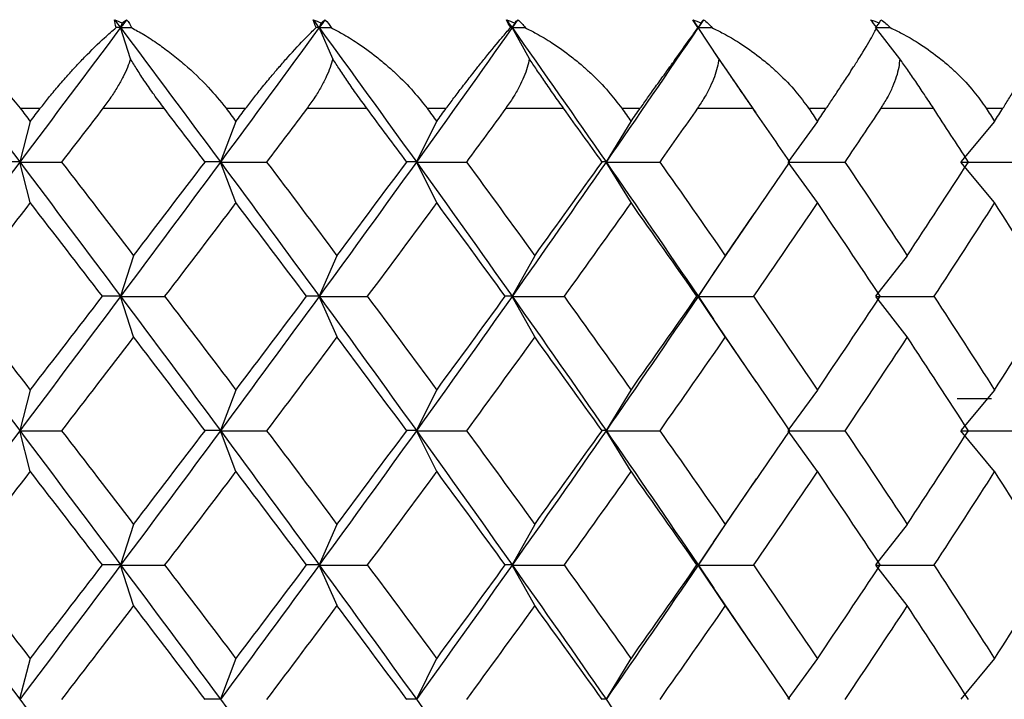
# Paper-space layout '_Bottom' of a CAD drawing. Units: millimetres. Extents: x -38 to 38, y -19 to 97.
# Drawn here: x 2 to 7, y -4 to 0 of the extents above; entities that cross this region are included whole.
import ezdxf

# ---------------------------------------------------------------- set-up
doc = ezdxf.new("R2010")
doc.units = ezdxf.units.MM

psp = doc.layouts.new('_Bottom')

# ---------------------------------------------------------------- linework, layer by layer
at = {"color": 7, "linetype": 'Continuous', "lineweight": 25}
for p, q in [((2.7406, -0.0586), (2.7328, -0.083)), ((2.7841, -0.2435), (2.7328, -0.083)), ((3.7694, -0.0586), (3.7587, -0.083)), ((3.8293, -0.2435), (3.7587, -0.083)), ((4.7695, -0.0586), (4.756, -0.083)), ((4.8453, -0.2435), (4.756, -0.083)), ((5.7334, -0.0586), (5.717, -0.083)), ((5.8244, -0.2435), (5.717, -0.083)), ((6.6536, -0.0586), (6.6346, -0.083)), ((6.7592, -0.2435), (6.6346, -0.083)), ((6.0173, -0.5241), (5.7974, -0.202)), ((2.2139, -0.5), (2.318, -0.5)), ((2.6414, -0.5), (2.9581, -0.5)), ((3.2777, -0.5), (3.3797, -0.5)), ((3.6962, -0.5), (4.0054, -0.5)), ((4.3165, -0.5), (4.4157, -0.5)), ((4.7228, -0.5), (5.0221, -0.5)), ((5.3225, -0.5), (5.4181, -0.5)), ((5.7136, -0.5), (6.0007, -0.5)), ((6.288, -0.5), (6.3793, -0.5)), ((6.6608, -0.5), (6.9335, -0.5)), ((7.2056, -0.5), (7.2919, -0.5)), ((2.2659, -0.5674), (2.2115, -0.7774)), ((3.3287, -0.5674), (3.2488, -0.7774)), ((4.3661, -0.5674), (4.2613, -0.7774)), ((5.3703, -0.5674), (5.2414, -0.7774)), ((6.3337, -0.5674), (6.1817, -0.7774)), ((7.2488, -0.5674), (7.0748, -0.7774)), ((2.266, -0.9876), (2.2116, -0.7775)), ((3.3288, -0.9876), (3.2489, -0.7775)), ((4.3662, -0.9876), (4.2614, -0.7775)), ((5.3704, -0.9876), (5.2415, -0.7775)), ((6.3337, -0.9876), (6.1817, -0.7775)), ((7.2489, -0.9876), (7.0749, -0.7775)), ((5.7969, -1.3535), (6.02, -1.0266)), ((2.7999, -1.2618), (2.7327, -1.4718)), ((3.851, -1.2618), (3.7586, -1.4718)), ((4.8728, -1.2618), (4.7558, -1.4718)), ((5.8575, -1.2618), (5.7169, -1.4718)), ((6.7976, -1.2618), (6.6345, -1.4718)), ((5.7969, -1.3527), (5.7171, -1.472)), ((2.8001, -1.6821), (2.7329, -1.472)), ((3.8512, -1.6821), (3.7588, -1.472)), ((4.873, -1.6821), (4.756, -1.472)), ((5.7171, -1.4718), (5.7959, -1.5897)), ((5.8577, -1.6821), (5.7171, -1.472)), ((6.7978, -1.6821), (6.6347, -1.472)), ((6.0175, -1.9136), (5.796, -1.5891)), ((2.2658, -1.9562), (2.2114, -2.1662)), ((3.3285, -1.9562), (3.2486, -2.1662)), ((4.366, -1.9562), (4.2612, -2.1662)), ((5.3702, -1.9562), (5.2413, -2.1662)), ((6.3335, -1.9562), (6.1815, -2.1662)), ((7.2487, -1.9562), (7.0747, -2.1662)), ((7.0558, -2), (7.2335, -2)), ((2.2661, -2.3766), (2.2117, -2.1665)), ((3.3289, -2.3766), (3.249, -2.1665)), ((4.3663, -2.3766), (4.2615, -2.1665)), ((5.3705, -2.3766), (5.2416, -2.1665)), ((6.3338, -2.3766), (6.1818, -2.1665)), ((7.2489, -2.3766), (7.075, -2.1665)), ((5.7967, -2.7425), (6.0195, -2.4161)), ((2.7998, -2.6506), (2.7326, -2.8607)), ((3.8509, -2.6506), (3.7584, -2.8607)), ((4.8727, -2.6506), (4.7557, -2.8607)), ((5.8574, -2.6506), (5.7168, -2.8607)), ((6.7975, -2.6506), (6.6344, -2.8607)), ((5.7967, -2.7421), (5.7172, -2.861)), ((2.8002, -3.071), (2.733, -2.861)), ((3.8513, -3.071), (3.7588, -2.861)), ((4.873, -3.071), (4.7561, -2.861)), ((5.7172, -2.8607), (5.7977, -2.9811)), ((5.8577, -3.071), (5.7172, -2.861)), ((6.7979, -3.071), (6.6347, -2.861)), ((6.0188, -3.3046), (5.7977, -2.9807)), ((2.2657, -3.345), (2.2113, -3.5551)), ((3.3285, -3.345), (3.2486, -3.5551)), ((4.3659, -3.345), (4.2611, -3.5551)), ((5.3701, -3.345), (5.2413, -3.5551)), ((6.3335, -3.345), (6.1815, -3.5551)), ((7.2486, -3.345), (7.0746, -3.5551))]:
    psp.add_line(p, q, dxfattribs=at)
for points in [[(2.7019, -0.0417), (2.7146, -0.0469), (2.7275, -0.0525), (2.7406, -0.0586)], [(2.7098, -0.083), (2.7053, -0.0674), (2.7026, -0.0535), (2.7019, -0.0417)], [(2.7019, -0.0417), (2.7122, -0.0555), (2.7225, -0.0693), (2.7328, -0.083)], [(2.7636, -0.0417), (2.7534, -0.0555), (2.7431, -0.0693), (2.7328, -0.083)], [(2.7406, -0.0586), (2.7485, -0.0526), (2.7562, -0.047), (2.7636, -0.0417)], [(2.7636, -0.0417), (2.7752, -0.0537), (2.7838, -0.0676), (2.7897, -0.083)], [(3.7286, -0.0417), (3.7421, -0.0469), (3.7557, -0.0526), (3.7694, -0.0586)], [(3.743, -0.083), (3.7365, -0.0674), (3.7316, -0.0535), (3.7286, -0.0417)], [(3.7286, -0.0417), (3.7386, -0.0555), (3.7486, -0.0693), (3.7587, -0.083)], [(3.7888, -0.0417), (3.7787, -0.0555), (3.7687, -0.0693), (3.7587, -0.083)], [(3.7694, -0.0586), (3.7761, -0.0526), (3.7826, -0.047), (3.7888, -0.0417)], [(3.7888, -0.0417), (3.8025, -0.0537), (3.8132, -0.0676), (3.8211, -0.083)], [(4.7268, -0.0417), (4.741, -0.0469), (4.7552, -0.0526), (4.7695, -0.0586)], [(4.7478, -0.083), (4.7393, -0.0674), (4.7322, -0.0535), (4.7268, -0.0417)], [(4.7268, -0.0417), (4.7365, -0.0555), (4.7462, -0.0693), (4.756, -0.083)], [(4.7851, -0.0417), (4.7754, -0.0555), (4.7657, -0.0693), (4.756, -0.083)], [(4.7695, -0.0586), (4.775, -0.0526), (4.7802, -0.047), (4.7851, -0.0417)], [(4.7851, -0.0417), (4.8009, -0.0537), (4.8135, -0.0676), (4.8233, -0.083)], [(5.6891, -0.0417), (5.7038, -0.0469), (5.7186, -0.0526), (5.7334, -0.0586)], [(5.7164, -0.083), (5.706, -0.0674), (5.6968, -0.0535), (5.6891, -0.0417)], [(5.6891, -0.0417), (5.6984, -0.0555), (5.7077, -0.0693), (5.717, -0.083)], [(5.745, -0.0417), (5.7357, -0.0555), (5.7263, -0.0693), (5.717, -0.083)], [(5.7334, -0.0586), (5.7375, -0.0526), (5.7414, -0.047), (5.745, -0.0417)], [(5.745, -0.0417), (5.7627, -0.0537), (5.7772, -0.0676), (5.7888, -0.083)], [(6.608, -0.0417), (6.6232, -0.0469), (6.6384, -0.0526), (6.6536, -0.0586)], [(6.6414, -0.083), (6.6293, -0.0674), (6.6181, -0.0535), (6.608, -0.0417)], [(6.6536, -0.0586), (6.6564, -0.0526), (6.6589, -0.047), (6.6611, -0.0417)], [(6.6611, -0.0417), (6.6807, -0.0537), (6.697, -0.0676), (6.7103, -0.083)], [(1.6861, -0.083), (1.8619, -0.3145), (2.0371, -0.546), (2.2116, -0.7774)], [(2.7328, -0.083), (2.5599, -0.3145), (2.3861, -0.546), (2.2116, -0.7775)], [(2.7328, -0.083), (2.7252, -0.083), (2.7176, -0.083), (2.7098, -0.083)], [(2.7328, -0.083), (2.9057, -0.3145), (3.0778, -0.546), (3.2489, -0.7774)], [(2.7328, -0.083), (2.7517, -0.083), (2.7707, -0.083), (2.7897, -0.083)], [(3.7587, -0.083), (3.5899, -0.3145), (3.4199, -0.546), (3.2489, -0.7775)], [(3.7587, -0.083), (3.7535, -0.083), (3.7483, -0.083), (3.743, -0.083)], [(3.7587, -0.083), (3.9275, -0.3145), (4.0951, -0.546), (4.2614, -0.7774)], [(3.7587, -0.083), (3.7794, -0.083), (3.8002, -0.083), (3.8211, -0.083)], [(4.756, -0.083), (4.5926, -0.3145), (4.4277, -0.546), (4.2614, -0.7775)], [(4.756, -0.083), (4.7533, -0.083), (4.7506, -0.083), (4.7478, -0.083)], [(4.756, -0.083), (4.9194, -0.3145), (5.0813, -0.546), (5.2415, -0.7774)], [(4.756, -0.083), (4.7783, -0.083), (4.8008, -0.083), (4.8233, -0.083)], [(5.717, -0.083), (5.5603, -0.3145), (5.4017, -0.546), (5.2415, -0.7775)], [(5.717, -0.083), (5.7169, -0.083), (5.7167, -0.083), (5.7164, -0.083)], [(5.717, -0.083), (5.7409, -0.083), (5.7648, -0.083), (5.7888, -0.083)], [(2.2139, -0.5), (2.2312, -0.5225), (2.2486, -0.5449), (2.2659, -0.5674)], [(2.2659, -0.5674), (2.2833, -0.5449), (2.3006, -0.5225), (2.318, -0.5)], [(2.6414, -0.5), (2.5704, -0.5925), (2.4992, -0.685), (2.428, -0.7775)], [(3.1694, -0.7775), (3.0991, -0.685), (3.0287, -0.5925), (2.9581, -0.5)], [(3.2777, -0.5), (3.2947, -0.5225), (3.3117, -0.5449), (3.3287, -0.5674)], [(3.3287, -0.5674), (3.3457, -0.5449), (3.3627, -0.5225), (3.3797, -0.5)], [(3.6962, -0.5), (3.6268, -0.5925), (3.5572, -0.685), (3.4874, -0.7775)], [(4.2112, -0.7775), (4.1428, -0.685), (4.0742, -0.5925), (4.0054, -0.5)], [(4.3165, -0.5), (4.3331, -0.5225), (4.3496, -0.5449), (4.3662, -0.5674)], [(4.3662, -0.5674), (4.3827, -0.5449), (4.3992, -0.5225), (4.4157, -0.5)], [(4.7228, -0.5), (4.6556, -0.5925), (4.5881, -0.685), (4.5204, -0.7775)], [(5.2209, -0.7775), (5.1549, -0.685), (5.0887, -0.5925), (5.0221, -0.5)], [(5.3225, -0.5), (5.3385, -0.5225), (5.3544, -0.5449), (5.3704, -0.5674)], [(5.3704, -0.5674), (5.3863, -0.5449), (5.4022, -0.5225), (5.4181, -0.5)], [(5.7136, -0.5), (5.649, -0.5925), (5.5841, -0.685), (5.5189, -0.7775)], [(6.1909, -0.7775), (6.1278, -0.685), (6.0644, -0.5925), (6.0007, -0.5)], [(6.288, -0.5), (6.3033, -0.5225), (6.3185, -0.5449), (6.3337, -0.5674)], [(6.3337, -0.5674), (6.3489, -0.5449), (6.3641, -0.5225), (6.3793, -0.5)], [(6.6608, -0.5), (6.5993, -0.5925), (6.5375, -0.685), (6.4754, -0.7775)], [(7.1138, -0.7775), (7.0541, -0.685), (6.994, -0.5925), (6.9335, -0.5)], [(7.2056, -0.5), (7.2201, -0.5225), (7.2345, -0.5449), (7.2488, -0.5674)], [(7.2488, -0.5674), (7.2632, -0.5449), (7.2776, -0.5225), (7.2919, -0.5)], [(2.2116, -0.7775), (2.0371, -1.009), (1.862, -1.2405), (1.6862, -1.472)], [(2.2115, -0.7774), (2.1769, -0.7774), (2.1408, -0.7774), (2.1034, -0.7774)], [(2.2116, -0.7774), (2.3861, -1.0089), (2.5599, -1.2404), (2.7329, -1.4718)], [(2.2116, -0.7775), (2.2825, -0.7775), (2.3547, -0.7775), (2.428, -0.7775)], [(2.428, -0.7775), (2.5524, -0.9389), (2.6764, -1.1004), (2.8, -1.2619)], [(3.2489, -0.7775), (3.0779, -1.009), (2.9058, -1.2405), (2.7329, -1.472)], [(2.8, -1.2619), (2.9236, -1.1004), (3.0467, -0.9389), (3.1694, -0.7775)], [(3.2488, -0.7774), (3.2237, -0.7774), (3.1972, -0.7774), (3.1693, -0.7774)], [(3.2489, -0.7774), (3.4199, -1.0089), (3.5899, -1.2404), (3.7588, -1.4718)], [(3.2489, -0.7775), (3.3272, -0.7775), (3.4068, -0.7775), (3.4875, -0.7775)], [(3.4874, -0.7775), (3.6092, -0.9389), (3.7305, -1.1004), (3.8511, -1.2619)], [(4.2614, -0.7775), (4.0952, -1.009), (3.9276, -1.2405), (3.7588, -1.472)], [(3.8511, -1.2619), (3.9717, -1.1004), (4.0918, -0.9389), (4.2112, -0.7775)], [(4.2613, -0.7774), (4.246, -0.7774), (4.2292, -0.7774), (4.2111, -0.7774)], [(4.2614, -0.7774), (4.4277, -1.0089), (4.5926, -1.2404), (4.756, -1.4718)], [(4.2614, -0.7775), (4.3466, -0.7775), (4.433, -0.7775), (4.5204, -0.7775)], [(4.5204, -0.7775), (4.6386, -0.9389), (4.7561, -1.1004), (4.8729, -1.2619)], [(5.2415, -0.7775), (5.0813, -1.009), (4.9194, -1.2405), (4.756, -1.472)], [(4.8729, -1.2619), (4.9897, -1.1004), (5.1057, -0.9389), (5.2209, -0.7775)], [(5.2414, -0.7774), (5.2359, -0.7774), (5.2291, -0.7774), (5.2209, -0.7774)], [(5.2415, -0.7774), (5.4017, -1.0089), (5.5603, -1.2404), (5.7171, -1.4718)], [(5.2415, -0.7775), (5.3329, -0.7775), (5.4254, -0.7775), (5.5189, -0.7775)], [(5.5189, -0.7775), (5.6327, -0.9389), (5.7456, -1.1004), (5.8576, -1.2619)], [(5.8576, -1.2619), (5.9696, -1.1004), (6.0808, -0.9389), (6.1909, -0.7775)], [(6.1817, -0.7775), (6.2787, -0.7775), (6.3766, -0.7775), (6.4754, -0.7775)], [(6.4754, -0.7775), (6.5839, -0.9389), (6.6913, -1.1004), (6.7977, -1.2619)], [(6.7977, -1.2619), (6.9042, -1.1004), (7.0095, -0.9389), (7.1138, -0.7775)], [(7.0749, -0.7775), (7.1766, -0.7775), (7.2792, -0.7775), (7.3826, -0.7775)], [(2.2659, -0.9875), (2.1412, -1.149), (2.0162, -1.3105), (1.8908, -1.4719)], [(2.639, -1.4719), (2.515, -1.3105), (2.3906, -1.149), (2.2659, -0.9875)], [(3.3287, -0.9875), (3.2065, -1.149), (3.0837, -1.3105), (2.9605, -1.4719)], [(3.6938, -1.4719), (3.5727, -1.3105), (3.4509, -1.149), (3.3287, -0.9875)], [(4.3662, -0.9875), (4.2473, -1.149), (4.1278, -1.3105), (4.0077, -1.4719)], [(4.7205, -1.4719), (4.6031, -1.3105), (4.485, -1.149), (4.3662, -0.9875)], [(5.3704, -0.9875), (5.2559, -1.149), (5.1405, -1.3105), (5.0244, -1.4719)], [(5.7114, -1.4719), (5.5986, -1.3105), (5.4849, -1.149), (5.3704, -0.9875)], [(6.3337, -0.9875), (6.2244, -1.149), (6.1141, -1.3105), (6.0028, -1.4719)], [(6.6587, -1.4719), (6.5514, -1.3105), (6.443, -1.149), (6.3337, -0.9875)], [(7.2488, -0.9875), (7.1455, -1.149), (7.0411, -1.3105), (6.9356, -1.4719)], [(7.5554, -1.4719), (7.4543, -1.3105), (7.3522, -1.149), (7.2488, -0.9875)], [(1.6862, -1.4718), (1.862, -1.7033), (2.0372, -1.9348), (2.2117, -2.1662)], [(1.8908, -1.4719), (2.0162, -1.6334), (2.1412, -1.7948), (2.2659, -1.9563)], [(2.7329, -1.472), (2.56, -1.7035), (2.3862, -1.935), (2.2117, -2.1665)], [(2.2659, -1.9563), (2.3906, -1.7948), (2.515, -1.6334), (2.639, -1.4719)], [(2.7327, -1.4718), (2.7028, -1.4718), (2.6715, -1.4718), (2.6388, -1.4718)], [(2.7329, -1.4718), (2.9058, -1.7033), (3.0779, -1.9348), (3.249, -2.1662)], [(2.7329, -1.472), (2.8076, -1.472), (2.8835, -1.472), (2.9606, -1.472)], [(2.9605, -1.4719), (3.0837, -1.6334), (3.2065, -1.7948), (3.3287, -1.9563)], [(3.7588, -1.472), (3.59, -1.7035), (3.42, -1.935), (3.249, -2.1665)], [(3.3287, -1.9563), (3.4509, -1.7948), (3.5727, -1.6334), (3.6938, -1.4719)], [(3.7586, -1.4718), (3.7383, -1.4718), (3.7167, -1.4718), (3.6937, -1.4718)], [(3.7588, -1.4718), (3.9276, -1.7033), (4.0952, -1.9348), (4.2615, -2.1662)], [(3.7588, -1.472), (3.8406, -1.472), (3.9237, -1.472), (4.0078, -1.472)], [(4.0077, -1.4719), (4.1278, -1.6334), (4.2473, -1.7948), (4.3662, -1.9563)], [(4.756, -1.472), (4.5927, -1.7035), (4.4278, -1.935), (4.2615, -2.1665)], [(4.3662, -1.9563), (4.485, -1.7948), (4.6031, -1.6334), (4.7205, -1.4719)], [(4.7558, -1.4718), (4.7454, -1.4718), (4.7336, -1.4718), (4.7204, -1.4718)], [(4.756, -1.4718), (4.9194, -1.7033), (5.0813, -1.9348), (5.2416, -2.1662)], [(4.756, -1.472), (4.8445, -1.472), (4.9339, -1.472), (5.0245, -1.472)], [(5.0244, -1.4719), (5.1405, -1.6334), (5.2559, -1.7948), (5.3704, -1.9563)], [(5.7171, -1.472), (5.5604, -1.7035), (5.4018, -1.935), (5.2416, -2.1665)], [(5.3704, -1.9563), (5.4849, -1.7948), (5.5986, -1.6334), (5.7114, -1.4719)], [(5.7169, -1.4718), (5.7164, -1.4718), (5.7145, -1.4718), (5.7112, -1.4718)], [(5.7171, -1.472), (5.8114, -1.472), (5.9067, -1.472), (6.0029, -1.472)], [(6.0028, -1.4719), (6.1141, -1.6334), (6.2244, -1.7948), (6.3337, -1.9563)], [(6.3337, -1.9563), (6.443, -1.7948), (6.5514, -1.6334), (6.6587, -1.4719)], [(6.6347, -1.472), (6.7341, -1.472), (6.8344, -1.472), (6.9357, -1.472)], [(6.9356, -1.4719), (7.0411, -1.6334), (7.1455, -1.7948), (7.2488, -1.9563)], [(7.2488, -1.9563), (7.3522, -1.7948), (7.4543, -1.6334), (7.5554, -1.4719)], [(2.8, -1.682), (2.6764, -1.8434), (2.5524, -2.0049), (2.428, -2.1664)], [(3.1694, -2.1664), (3.0467, -2.0049), (2.9236, -1.8434), (2.8, -1.682)], [(3.8511, -1.682), (3.7305, -1.8434), (3.6092, -2.0049), (3.4874, -2.1664)], [(4.2112, -2.1664), (4.0918, -2.0049), (3.9717, -1.8434), (3.8511, -1.682)], [(4.8729, -1.682), (4.7561, -1.8434), (4.6386, -2.0049), (4.5204, -2.1664)], [(5.2209, -2.1664), (5.1057, -2.0049), (4.9897, -1.8434), (4.8729, -1.682)], [(5.8576, -1.682), (5.7456, -1.8434), (5.6327, -2.0049), (5.5189, -2.1664)], [(6.1909, -2.1664), (6.0808, -2.0049), (5.9696, -1.8434), (5.8576, -1.682)], [(6.7977, -1.682), (6.6913, -1.8434), (6.5839, -2.0049), (6.4754, -2.1664)], [(7.1138, -2.1664), (7.0095, -2.0049), (6.9042, -1.8434), (6.7977, -1.682)], [(2.2117, -2.1665), (2.0372, -2.398), (1.862, -2.6295), (1.6863, -2.861)], [(2.2117, -2.1662), (2.3862, -2.3977), (2.56, -2.6292), (2.733, -2.8607)], [(2.2117, -2.1665), (2.2826, -2.1665), (2.3548, -2.1665), (2.4281, -2.1665)], [(2.428, -2.1664), (2.5524, -2.3278), (2.6764, -2.4893), (2.8, -2.6507)], [(3.249, -2.1665), (3.0779, -2.398), (2.9059, -2.6295), (2.733, -2.861)], [(2.8, -2.6507), (2.9236, -2.4893), (3.0467, -2.3278), (3.1694, -2.1664)], [(3.2486, -2.1662), (3.2235, -2.1662), (3.1971, -2.1662), (3.1692, -2.1662)], [(3.249, -2.1662), (3.42, -2.3977), (3.59, -2.6292), (3.7588, -2.8607)], [(3.249, -2.1665), (3.3273, -2.1665), (3.4069, -2.1665), (3.4876, -2.1665)], [(3.4874, -2.1664), (3.6092, -2.3278), (3.7305, -2.4893), (3.8511, -2.6507)], [(4.2615, -2.1665), (4.0952, -2.398), (3.9276, -2.6295), (3.7588, -2.861)], [(3.8511, -2.6507), (3.9717, -2.4893), (4.0918, -2.3278), (4.2112, -2.1664)], [(4.2612, -2.1662), (4.2458, -2.1662), (4.2291, -2.1662), (4.211, -2.1662)], [(4.2615, -2.1662), (4.4278, -2.3977), (4.5927, -2.6292), (4.7561, -2.8607)], [(4.2615, -2.1665), (4.3467, -2.1665), (4.4331, -2.1665), (4.5205, -2.1665)], [(4.5204, -2.1664), (4.6386, -2.3278), (4.7561, -2.4893), (4.8729, -2.6507)], [(5.2416, -2.1665), (5.0814, -2.398), (4.9195, -2.6295), (4.7561, -2.861)], [(4.8729, -2.6507), (4.9897, -2.4893), (5.1057, -2.3278), (5.2209, -2.1664)], [(5.2413, -2.1662), (5.2358, -2.1662), (5.2289, -2.1662), (5.2207, -2.1662)], [(5.2416, -2.1662), (5.4018, -2.3977), (5.5604, -2.6292), (5.7172, -2.8607)], [(5.2416, -2.1665), (5.333, -2.1665), (5.4255, -2.1665), (5.519, -2.1665)], [(5.5189, -2.1664), (5.6327, -2.3278), (5.7456, -2.4893), (5.8576, -2.6507)], [(5.8576, -2.6507), (5.9696, -2.4893), (6.0808, -2.3278), (6.1909, -2.1664)], [(6.1818, -2.1665), (6.2788, -2.1665), (6.3766, -2.1665), (6.4755, -2.1665)], [(6.4754, -2.1664), (6.5839, -2.3278), (6.6913, -2.4893), (6.7977, -2.6507)], [(6.7977, -2.6507), (6.9042, -2.4893), (7.0095, -2.3278), (7.1138, -2.1664)], [(7.075, -2.1665), (7.1767, -2.1665), (7.2793, -2.1665), (7.3827, -2.1665)], [(2.2659, -2.3764), (2.1412, -2.5379), (2.0162, -2.6993), (1.8908, -2.8608)], [(2.639, -2.8608), (2.515, -2.6993), (2.3906, -2.5379), (2.2659, -2.3764)], [(3.3287, -2.3764), (3.2065, -2.5379), (3.0837, -2.6993), (2.9605, -2.8608)], [(3.6938, -2.8608), (3.5727, -2.6993), (3.4509, -2.5379), (3.3287, -2.3764)], [(4.3662, -2.3764), (4.2473, -2.5379), (4.1278, -2.6993), (4.0077, -2.8608)], [(4.7205, -2.8608), (4.6031, -2.6993), (4.485, -2.5379), (4.3662, -2.3764)], [(5.3704, -2.3764), (5.2559, -2.5379), (5.1405, -2.6993), (5.0244, -2.8608)], [(5.7114, -2.8608), (5.5986, -2.6993), (5.4849, -2.5379), (5.3704, -2.3764)], [(6.3337, -2.3764), (6.2244, -2.5379), (6.1141, -2.6993), (6.0028, -2.8608)], [(6.6587, -2.8608), (6.5514, -2.6993), (6.443, -2.5379), (6.3337, -2.3764)], [(7.2488, -2.3764), (7.1455, -2.5379), (7.0411, -2.6993), (6.9356, -2.8608)], [(7.5554, -2.8608), (7.4543, -2.6993), (7.3522, -2.5379), (7.2488, -2.3764)], [(1.6863, -2.8607), (1.862, -3.0921), (2.0372, -3.3236), (2.2117, -3.5551)], [(1.8908, -2.8608), (2.0162, -3.0223), (2.1412, -3.1837), (2.2659, -3.3452)], [(2.733, -2.861), (2.56, -3.0924), (2.3862, -3.3239), (2.2117, -3.5554)], [(2.2659, -3.3452), (2.3906, -3.1837), (2.515, -3.0223), (2.639, -2.8608)], [(2.7326, -2.8607), (2.7027, -2.8606), (2.6714, -2.8606), (2.6387, -2.8606)], [(2.733, -2.8607), (2.9059, -3.0921), (3.078, -3.3236), (3.249, -3.5551)], [(2.733, -2.861), (2.8077, -2.861), (2.8836, -2.861), (2.9607, -2.861)], [(2.9605, -2.8608), (3.0837, -3.0223), (3.2065, -3.1837), (3.3287, -3.3452)], [(3.7588, -2.861), (3.59, -3.0924), (3.42, -3.3239), (3.249, -3.5554)], [(3.3287, -3.3452), (3.4509, -3.1837), (3.5727, -3.0223), (3.6938, -2.8608)], [(3.7584, -2.8607), (3.7382, -2.8606), (3.7166, -2.8606), (3.6936, -2.8606)], [(3.7588, -2.8607), (3.9276, -3.0921), (4.0952, -3.3236), (4.2615, -3.5551)], [(3.7588, -2.861), (3.8407, -2.861), (3.9237, -2.861), (4.0079, -2.861)], [(4.0077, -2.8608), (4.1278, -3.0223), (4.2473, -3.1837), (4.3662, -3.3452)], [(4.7561, -2.861), (4.5927, -3.0924), (4.4278, -3.3239), (4.2615, -3.5554)], [(4.3662, -3.3452), (4.485, -3.1837), (4.6031, -3.0223), (4.7205, -2.8608)], [(4.7557, -2.8607), (4.7453, -2.8606), (4.7335, -2.8606), (4.7203, -2.8606)], [(4.7561, -2.8607), (4.9195, -3.0921), (5.0814, -3.3236), (5.2416, -3.5551)], [(4.7561, -2.861), (4.8445, -2.861), (4.934, -2.861), (5.0245, -2.861)], [(5.0244, -2.8608), (5.1405, -3.0223), (5.2559, -3.1837), (5.3704, -3.3452)], [(5.7172, -2.861), (5.5604, -3.0924), (5.4018, -3.3239), (5.2416, -3.5554)], [(5.3704, -3.3452), (5.4849, -3.1837), (5.5986, -3.0223), (5.7114, -2.8608)], [(5.7168, -2.8607), (5.7162, -2.8606), (5.7144, -2.8606), (5.7111, -2.8606)], [(5.7172, -2.861), (5.8114, -2.861), (5.9067, -2.861), (6.003, -2.861)], [(6.0028, -2.8608), (6.1141, -3.0223), (6.2244, -3.1837), (6.3337, -3.3452)], [(6.3337, -3.3452), (6.443, -3.1837), (6.5514, -3.0223), (6.6587, -2.8608)], [(6.6347, -2.861), (6.7341, -2.861), (6.8345, -2.861), (6.9357, -2.861)], [(6.9356, -2.8608), (7.0411, -3.0223), (7.1455, -3.1837), (7.2488, -3.3452)], [(7.2488, -3.3452), (7.3522, -3.1837), (7.4543, -3.0223), (7.5554, -2.8608)], [(2.8, -3.0709), (2.6764, -3.2323), (2.5524, -3.3938), (2.428, -3.5553)], [(3.1694, -3.5553), (3.0467, -3.3938), (2.9236, -3.2323), (2.8, -3.0709)], [(3.8511, -3.0709), (3.7305, -3.2323), (3.6092, -3.3938), (3.4874, -3.5553)], [(4.2112, -3.5553), (4.0918, -3.3938), (3.9717, -3.2323), (3.8511, -3.0709)], [(4.8729, -3.0709), (4.7561, -3.2323), (4.6386, -3.3938), (4.5204, -3.5553)], [(5.2209, -3.5553), (5.1057, -3.3938), (4.9897, -3.2323), (4.8729, -3.0709)], [(5.8576, -3.0709), (5.7456, -3.2323), (5.6327, -3.3938), (5.5189, -3.5553)], [(6.1909, -3.5553), (6.0808, -3.3938), (5.9696, -3.2323), (5.8576, -3.0709)], [(6.7977, -3.0709), (6.6913, -3.2323), (6.5839, -3.3938), (6.4754, -3.5553)], [(7.1138, -3.5553), (7.0095, -3.3938), (6.9042, -3.2323), (6.7977, -3.0709)], [(2.2117, -3.5551), (2.3862, -3.7866), (2.56, -4.0181), (2.7329, -4.2496)], [(3.2486, -3.5551), (3.2235, -3.5551), (3.197, -3.5551), (3.1692, -3.5551)], [(3.249, -3.5551), (3.42, -3.7866), (3.59, -4.0181), (3.7588, -4.2496)], [(4.2611, -3.5551), (4.2458, -3.5551), (4.2291, -3.5551), (4.211, -3.5551)], [(4.2615, -3.5551), (4.4278, -3.7866), (4.5927, -4.0181), (4.7561, -4.2496)], [(5.2413, -3.5551), (5.2357, -3.5551), (5.2289, -3.5551), (5.2207, -3.5551)], [(5.2416, -3.5551), (5.4018, -3.7866), (5.5604, -4.0181), (5.7171, -4.2496)]]:
    psp.add_open_spline(points, degree=3, dxfattribs=at)
for points, knots in [([(1.7372, -0.083), (1.7541, -0.0928), (1.795, -0.1164), (1.868, -0.1655), (1.9415, -0.2224), (2.0043, -0.2765), (2.0677, -0.3351), (2.1387, -0.4075), (2.1903, -0.471), (2.2139, -0.5)], [0, 0, 0, 0, 0.101803, 0.247092, 0.436062, 0.544584, 0.631036, 0.83133, 1, 1, 1, 1]), ([(2.318, -0.5), (2.3321, -0.4821), (2.3619, -0.444), (2.4098, -0.3864), (2.4562, -0.333), (2.5025, -0.2822), (2.5671, -0.2141), (2.639, -0.1428), (2.6901, -0.0996), (2.7098, -0.083)], [0, 0, 0, 0, 0.103676, 0.219753, 0.348268, 0.44183, 0.559473, 0.830427, 1, 1, 1, 1]), ([(2.7897, -0.083), (2.8106, -0.0945), (2.8567, -0.12), (2.926, -0.1655), (2.9966, -0.2177), (3.0843, -0.2898), (3.1824, -0.3823), (3.2477, -0.463), (3.2777, -0.5)], [0, 0, 0, 0, 0.1195228, 0.2641722, 0.3968534, 0.5299655, 0.7846778, 1, 1, 1, 1]), ([(3.3797, -0.5), (3.3934, -0.4821), (3.4225, -0.444), (3.4686, -0.3864), (3.5126, -0.333), (3.556, -0.2822), (3.6159, -0.2141), (3.6811, -0.1428), (3.7258, -0.0996), (3.743, -0.083)], [0, 0, 0, 0, 0.1036757, 0.2197527, 0.3482681, 0.4418304, 0.5594725, 0.8304268, 1, 1, 1, 1]), ([(3.8211, -0.083), (3.8397, -0.0928), (3.8848, -0.1164), (3.9638, -0.1655), (4.0419, -0.2224), (4.1073, -0.2765), (4.1724, -0.3351), (4.244, -0.4075), (4.2938, -0.471), (4.3165, -0.5)], [0, 0, 0, 0, 0.101803, 0.247092, 0.436062, 0.544584, 0.631036, 0.83133, 1, 1, 1, 1]), ([(4.4157, -0.5), (4.429, -0.4821), (4.4572, -0.444), (4.501, -0.3864), (4.5423, -0.333), (4.5825, -0.2822), (4.6371, -0.2141), (4.6952, -0.1428), (4.7332, -0.0996), (4.7478, -0.083)], [0, 0, 0, 0, 0.103676, 0.219753, 0.348268, 0.44183, 0.559473, 0.830427, 1, 1, 1, 1]), ([(4.8233, -0.083), (4.8426, -0.0928), (4.8893, -0.1164), (4.9704, -0.1655), (5.0499, -0.2224), (5.1158, -0.2765), (5.1811, -0.3351), (5.2521, -0.4075), (5.3004, -0.471), (5.3225, -0.5)], [0, 0, 0, 0, 0.101803, 0.247092, 0.436062, 0.544584, 0.631036, 0.83133, 1, 1, 1, 1]), ([(5.4181, -0.5), (5.4309, -0.4821), (5.4579, -0.444), (5.4991, -0.3864), (5.5374, -0.333), (5.574, -0.2822), (5.6231, -0.2141), (5.6736, -0.1428), (5.7045, -0.0996), (5.7164, -0.083)], [0, 0, 0, 0, 0.103676, 0.219753, 0.348268, 0.44183, 0.559472, 0.830427, 1, 1, 1, 1]), ([(5.7888, -0.083), (5.8086, -0.0928), (5.8566, -0.1164), (5.9392, -0.1655), (6.0194, -0.2224), (6.0854, -0.2765), (6.1503, -0.3351), (6.2203, -0.4075), (6.2668, -0.471), (6.288, -0.5)], [0, 0, 0, 0, 0.101803, 0.2470919, 0.4360625, 0.5445842, 0.6310358, 0.8313296, 1, 1, 1, 1]), ([(6.3793, -0.5), (6.3914, -0.4821), (6.4171, -0.444), (6.4554, -0.3864), (6.4903, -0.333), (6.5232, -0.2822), (6.5663, -0.2141), (6.6088, -0.1428), (6.6324, -0.0996), (6.6414, -0.083)], [0, 0, 0, 0, 0.103676, 0.219753, 0.348268, 0.44183, 0.559472, 0.830427, 1, 1, 1, 1]), ([(6.6414, -0.083), (6.6533, -0.083), (6.6762, -0.083), (6.6991, -0.083), (6.7103, -0.083)], [0, 0, 0, 0, 0.51597, 1, 1, 1, 1]), ([(6.7103, -0.083), (6.7304, -0.0928), (6.7793, -0.1164), (6.8627, -0.1655), (6.9432, -0.2224), (7.0087, -0.2765), (7.0727, -0.3351), (7.1411, -0.4075), (7.1854, -0.471), (7.2056, -0.5)], [0, 0, 0, 0, 0.101803, 0.247092, 0.436062, 0.544584, 0.631036, 0.83133, 1, 1, 1, 1]), ([(7.2919, -0.5), (7.3033, -0.4821), (7.3274, -0.444), (7.3625, -0.3864), (7.3939, -0.333), (7.4227, -0.2822), (7.4595, -0.2141), (7.4937, -0.1428), (7.5098, -0.0996), (7.516, -0.083)], [0, 0, 0, 0, 0.103676, 0.219753, 0.348268, 0.44183, 0.559472, 0.830427, 1, 1, 1, 1]), ([(2.7841, -0.2435), (2.7791, -0.2584), (2.7686, -0.2891), (2.7459, -0.3377), (2.7173, -0.3896), (2.6826, -0.4445), (2.6554, -0.4811), (2.6414, -0.5)], [0, 0, 0, 0, 0.175088, 0.361886, 0.561216, 0.773743, 1, 1, 1, 1]), ([(2.9581, -0.5), (2.9405, -0.4765), (2.9066, -0.4313), (2.8598, -0.3639), (2.8185, -0.3014), (2.7953, -0.2623), (2.7841, -0.2435)], [0, 0, 0, 0, 0.280667, 0.540074, 0.779356, 1, 1, 1, 1]), ([(3.8293, -0.2435), (3.8251, -0.2584), (3.8164, -0.2891), (3.7959, -0.3377), (3.7694, -0.3896), (3.7363, -0.4445), (3.7098, -0.4811), (3.6962, -0.5)], [0, 0, 0, 0, 0.175088, 0.361886, 0.561216, 0.773743, 1, 1, 1, 1]), ([(4.0054, -0.5), (3.9881, -0.4765), (3.9549, -0.4313), (3.9079, -0.3639), (3.8657, -0.3014), (3.8411, -0.2623), (3.8293, -0.2435)], [0, 0, 0, 0, 0.280667, 0.540074, 0.779356, 1, 1, 1, 1]), ([(4.8453, -0.2435), (4.842, -0.2584), (4.8351, -0.2891), (4.8171, -0.3377), (4.7927, -0.3896), (4.7616, -0.4445), (4.736, -0.4811), (4.7228, -0.5)], [0, 0, 0, 0, 0.175088, 0.361886, 0.561216, 0.773743, 1, 1, 1, 1]), ([(5.0221, -0.5), (5.0054, -0.4765), (4.9731, -0.4313), (4.9262, -0.3639), (4.8834, -0.3014), (4.8577, -0.2623), (4.8453, -0.2435)], [0, 0, 0, 0, 0.280667, 0.540074, 0.779356, 1, 1, 1, 1]), ([(5.8244, -0.2435), (5.822, -0.2584), (5.8171, -0.2891), (5.8016, -0.3377), (5.7796, -0.3896), (5.7506, -0.4445), (5.7262, -0.4811), (5.7136, -0.5)], [0, 0, 0, 0, 0.175088, 0.361886, 0.561216, 0.773743, 1, 1, 1, 1]), ([(6.0007, -0.5), (5.9845, -0.4765), (5.9534, -0.4313), (5.9071, -0.3639), (5.864, -0.3014), (5.8373, -0.2623), (5.8244, -0.2435)], [0, 0, 0, 0, 0.280667, 0.540074, 0.779356, 1, 1, 1, 1]), ([(6.7592, -0.2435), (6.7578, -0.2584), (6.7548, -0.2891), (6.7419, -0.3377), (6.7225, -0.3896), (6.6958, -0.4445), (6.6727, -0.4811), (6.6608, -0.5)], [0, 0, 0, 0, 0.175088, 0.361886, 0.561216, 0.773743, 1, 1, 1, 1]), ([(6.9335, -0.5), (6.9181, -0.4765), (6.8885, -0.4313), (6.843, -0.3639), (6.8, -0.3014), (6.7724, -0.2623), (6.7592, -0.2435)], [0, 0, 0, 0, 0.280667, 0.540074, 0.779356, 1, 1, 1, 1])]:
    psp.add_open_spline(points, degree=3, knots=knots, dxfattribs=at)

doc.saveas('drawing.dxf')
